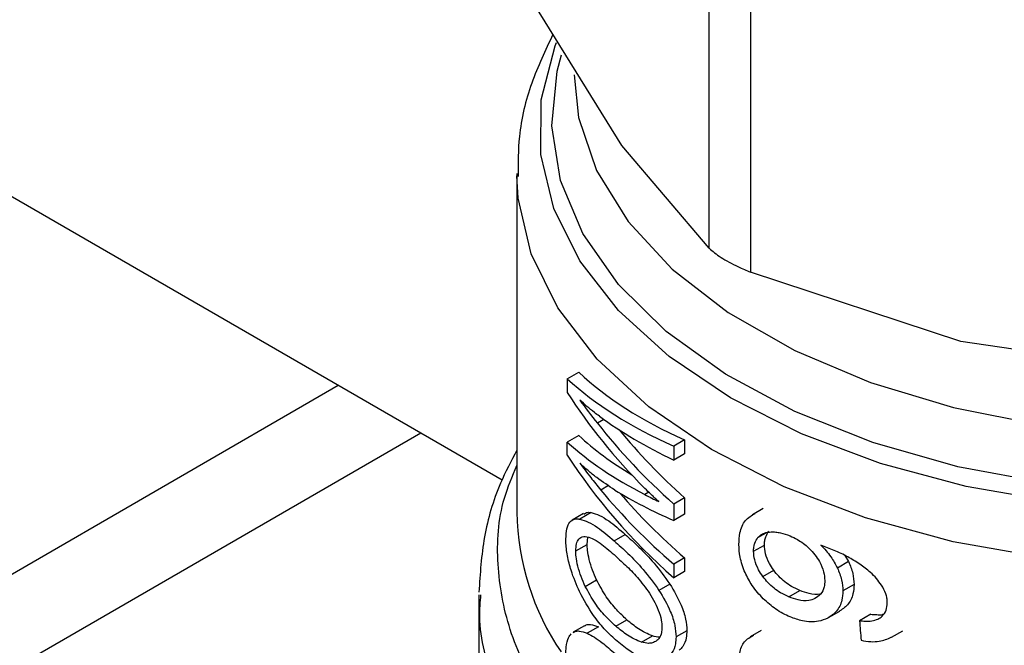
# Model space of a CAD drawing. Extents: x 0.4 to 10.6, y 0.4 to 8.1.
# Drawn here: x 3.5 to 3.5, y 5.1 to 5.2 of the extents above; entities that cross this region are included whole.
import ezdxf

# ---------------------------------------------------------------- set-up
doc = ezdxf.new("R2010")
doc.units = 0
doc.linetypes.add('SLD-SOLID', pattern=[0])
doc.layers.get('0').update_dxf_attribs({"linetype": 'CONTINUOUS'})

msp = doc.modelspace()

# ---------------------------------------------------------------- linework, layer by layer
at = {"color": 7, "linetype": 'SLD-SOLID'}
for p, q in [((3.453131805314397, 5.197056001224726), (3.521073553173977, 5.157834065047776)), ((3.531741764209865, 5.169764038200459), (3.531741764207282, 5.196263699301378)), ((3.533872458384788, 5.19503367573452), (3.533872458378464, 5.16853401463871)), ((3.527248492106924, 5.175050953657904), (3.522755219769096, 5.182288547658963)), ((3.531741764209865, 5.169764038200459), (3.527248492106924, 5.175050953657904)), ((3.521838303669033, 5.173618245665807), (3.521838303669031, 5.156171524165764)), ((3.544720177129045, 5.16496476468676), (3.533872458378464, 5.16853401463871)), ((3.555567895846156, 5.163346192958944), (3.544720177129045, 5.16496476468676)), ((3.524433978721737, 5.163039571440533), (3.525027252664292, 5.163382061197488)), ((3.524433978721737, 5.163039571440533), (3.524433978721704, 5.162333471562407)), ((3.290114208322706, 5.034252922024452), (3.51262988760952, 5.162708489423097)), ((3.526323192592734, 5.160946587721658), (3.525989598739689, 5.160754008089274)), ((3.294360322951761, 5.031801692224991), (3.516876002238575, 5.160257259623638)), ((3.525027252664246, 5.160123476511417), (3.524433978721665, 5.159780986754454)), ((3.524433978721678, 5.159109972502127), (3.524433978721665, 5.159780986754454)), ((3.530479651524315, 5.159897579295209), (3.529921541855386, 5.159575389441339)), ((3.529921541855386, 5.159575389441339), (3.529921541855348, 5.158860518264805)), ((3.530479651524315, 5.159897579295209), (3.530479651524276, 5.159182708118674)), ((3.530479651524276, 5.159182708118674), (3.529921541855348, 5.158860518264805)), ((3.530479651524308, 5.156915294525196), (3.52992154185538, 5.156593104671326)), ((3.530479651524308, 5.156915294525196), (3.530479651524268, 5.156068851759737)), ((3.52992154185538, 5.156593104671326), (3.529921541855341, 5.155746661905867)), ((3.525265298796959, 5.156104424258727), (3.524675586019878, 5.155763990318858)), ((3.525666639445823, 5.156153321336411), (3.525081741881066, 5.155815667159455)), ((3.530479651524268, 5.156068851759737), (3.529921541855341, 5.155746661905867)), ((3.534529568860868, 5.156365391749218), (3.533970475482389, 5.156042634011913)), ((3.525458031303998, 5.15452064761236), (3.525495328843668, 5.154884719432915)), ((3.526851595919888, 5.154701778088197), (3.527421168717056, 5.15503058546514)), ((3.524870612587007, 5.154181538005193), (3.525458031303998, 5.15452064761236)), ((3.534032061369144, 5.154161174744814), (3.534591222368886, 5.154483971519043)), ((3.538743924328174, 5.153940935820756), (3.538926701814896, 5.153631869803521)), ((3.530479651524308, 5.153818981075123), (3.52992154185538, 5.153496791221252)), ((3.52992154185538, 5.153496791221252), (3.529921541855425, 5.152795077166432)), ((3.530479651524308, 5.153818981075123), (3.530479651524352, 5.153117267020303)), ((3.538926701814896, 5.153631869803521), (3.538353268382792, 5.153300833729466)), ((3.530479651524352, 5.153117267020303), (3.529921541855425, 5.152795077166432)), ((3.53451278319918, 5.152859934531328), (3.535072933802076, 5.153183302591303)), ((3.525360394422888, 5.152351579094085), (3.525942234425393, 5.152687468177958)), ((3.529716747437525, 5.152474952288295), (3.529157037931674, 5.152151838868228)), ((3.539211324690816, 5.152453642737219), (3.538636551018107, 5.152121832958734)), ((3.519869799732022, 5.151923655144936), (3.519869799732021, 5.145586667403455)), ((3.535857182178384, 5.151816171745446), (3.536420922770056, 5.152141612261822)), ((3.537902241999532, 5.150748325766565), (3.53847362295703, 5.151078176972248)), ((3.540070418101787, 5.150921320470307), (3.539491306993821, 5.150587006743745)), ((3.525316862799952, 5.150330411181573), (3.524727694085906, 5.149990291322609)), ((3.526934006671888, 5.15030445209774), (3.527503064435378, 5.15063296215207)), ((3.526035068888797, 5.150273318573854), (3.525454194368336, 5.149937986850925)), ((3.528255827654356, 5.149486536102865), (3.528818384892095, 5.149811293483567)), ((3.530594751714588, 5.150072072566175), (3.530036824988051, 5.1497499883227)), ((3.534421878444939, 5.150081661216032), (3.533862970644715, 5.149759010610775)), ((3.541134035360373, 5.149733489821346), (3.541721930230408, 5.150072874305815))]:
    msp.add_line(p, q, dxfattribs=at)
at = {"color": 8, "linetype": 'SLD-SOLID'}
for p, q in [((3.526552393046862, 5.157544060453366), (3.526159052332152, 5.157316989692108)), ((3.528638180209102, 5.157199434988707), (3.528432697162752, 5.157080812152119)), ((3.534259771623401, 5.154870310902441), (3.534687338117966, 5.155117139785857))]:
    msp.add_line(p, q, dxfattribs=at)
at = {"color": 8, "linetype": 'SLD-SOLID', "flags": 128}
for points in [[(3.581039210068779, 5.161900641769097), (3.5773462366638, 5.160074190237843), (3.573240589650659, 5.158569731515759), (3.568805848162833, 5.157417892043926), (3.564132290748278, 5.156642119952358), (3.559315057558527, 5.1562582077237), (3.554452213569568, 5.156273970703816), (3.549642752261736, 5.156689088003883), (3.544984580397914, 5.157495109032777), (3.540572524924192, 5.15867562552672), (3.536496402566698, 5.160206605574223), (3.532839191422065, 5.162056882836502), (3.52967534176267, 5.164188791004254), (3.527069260443791, 5.166558930575103), (3.525073999765761, 5.1691190523423), (3.523730177482129, 5.171817039609449), (3.523065149939326, 5.174597969136141), (3.523092455180342, 5.177405229216756), (3.523811537349213, 5.180181672131519), (3.523882260577671, 5.180360487079052)], [(3.580717761578058, 5.162770353136525), (3.577023321319384, 5.160928501854286), (3.57290370708297, 5.159416810116528), (3.568446721293999, 5.158267497008116), (3.563747356866564, 5.157505058142575), (3.558905772594633, 5.157145743580616), (3.554025158441247, 5.157197211488304), (3.549209536223603, 5.157658364916542), (3.544561542568629, 5.158519375180639), (3.540180241391464, 5.159761891341657), (3.536159012520103, 5.161359431324821), (3.532583561466481, 5.163277946338959), (3.529530092762287, 5.165476546567374), (3.52706368579167, 5.167908372663299), (3.525236907737154, 5.170521594475513), (3.524088693201413, 5.173260515718035), (3.523643514383801, 5.176066761039761), (3.523910859497919, 5.178880520193718), (3.524133514068694, 5.179730299414995)], [(3.524791059574546, 5.178692458917569), (3.525016092183154, 5.176495803329114), (3.525941283784597, 5.173762022052666), (3.52756194052948, 5.171138378588479), (3.529841859624179, 5.1686834807961), (3.532730111443571, 5.166452167035617), (3.536162177214704, 5.164494281169303), (3.540061390259567, 5.162853559132103), (3.544340648601995, 5.161566651943116), (3.548904360681879, 5.160662306982394), (3.553650580712662, 5.160160725821974), (3.558473285981748, 5.160073112956143), (3.563264745222706, 5.160401425511547), (3.567917925153743, 5.161138329528219), (3.572328881424347, 5.162267363788122), (3.576399080560317, 5.163763307531567), (3.580037601038758, 5.165592743847292)], [(3.573449133910472, 5.155606652677285), (3.568860249260393, 5.154448399791932), (3.564033262198299, 5.153677427832826), (3.559065690462867, 5.153309312446026), (3.554057891970145, 5.153351490523249), (3.549111037321684, 5.153803109957236), (3.544325065894298, 5.154655046856548), (3.539796666803777, 5.15589008987198), (3.535617325532358, 5.157483287910756), (3.531871475683175, 5.159402454213721), (3.528634793201082, 5.1616088166119), (3.52597266752102, 5.164057800825521), (3.523938880530748, 5.166699930980817), (3.522574520036322, 5.169481829151821), (3.521907149681158, 5.172347293733814), (3.521838987955841, 5.173491474948626)]]:
    msp.add_lwpolyline(points, dxfattribs=at)
at = {"color": 8, "linetype": 'SLD-SOLID'}
msp.add_arc((3.53488127094032, 5.156342918370034), 0.01304409341079916, 180.7528871811513, 214.3582483804543, dxfattribs=at)
at = {"color": 7, "linetype": 'SLD-SOLID'}
for centre, major_axis, ratio, start_param, end_param in [((3.557074524141476, 5.173592451270492), (0.03595654107024115, 0.004672295328227882), 0.4703009076015309, 3.517410128281961, 3.797595247885198), ((3.557074524141476, 5.173592451270492), (0.03517060574630104, 0.004570168654386642), 0.4703009076015536, 3.509277804382093, 3.796065202482567), ((3.557074524141476, 5.169297340188308), (0.03572361080467878, -0.006934552234614699), 0.6690412865865084, 3.707595724572257, 3.922391197180329), ((3.557074524141476, 5.170078184311776), (0.0358129768102744, -0.005899912018975328), 0.6593305018521518, 3.727007804841445, 3.779596450067391), ((3.557074524141476, 5.172832807952067), (0.03596757702801057, 0.004146573330314318), 0.4844164300415489, 3.621194587491682, 3.802842890963918), ((3.557074524141476, 5.169887505136695), (0.03571303289515625, -0.007045016215468713), 0.6700106490847028, 3.802810569057809, 3.990041143647717), ((3.557074524141476, 5.170407112238983), (0.03516716266060493, 0.004735082145780112), 0.4656672049629123, 3.507696349855665, 3.667068419752181), ((3.557074524141476, 5.169887505136695), (0.03493242015427889, -0.006891026789993759), 0.6700106490847083, 3.826388384984614, 3.988511098237323), ((3.557074524141476, 5.170407112238983), (0.03595302104408216, 0.004840894037305254), 0.4656672049629286, 3.515828673756492, 3.730624146324492), ((3.557074524141476, 5.166099460661123), (0.03573449512674509, -0.006818621957759951), 0.6680103171914991, 3.705228130538558, 3.985413250135025), ((3.557074524141476, 5.166840499488645), (0.03580921936426007, -0.005947851155534422), 0.6598064229158968, 3.789793420570555, 3.967788694134482), ((3.557074524141476, 5.169783296822675), (0.03595185079592644, 0.00489720449296982), 0.4641082442454986, 3.655762029522337, 3.795496794105388), ((3.557074524141476, 5.166840499488645), (0.03502650418689912, -0.005817843480002693), 0.6598064229159124, 3.806481958250684, 3.96625864872361), ((3.557074524141476, 5.170386826651631), (0.03595551221459203, 0.004721471385652265), 0.4689546580724335, 3.731739162599538, 3.764019836703207), ((3.557074524141493, 5.271038318017371), (-0.02460830635748712, 0.3910666710816599), 0.0672734730857774, 1.879657775479392, 1.882370292440051)]:
    msp.add_ellipse(centre, major_axis=major_axis, ratio=ratio, start_param=start_param, end_param=end_param, dxfattribs=at)
for points, knots in [([(3.523691275992546, 5.180780783517791), (3.523298667698728, 5.179951599358393), (3.522494937792883, 5.178254131126431), (3.52189310148768, 5.17577101836345), (3.521897669429729, 5.174149206108509), (3.521899598009571, 5.173464478853115)], [0, 0, 0, 0, 0.3555796071191768, 0.7279264565970379, 1, 1, 1, 1]), ([(3.531741764209865, 5.169764038200459), (3.531924912862235, 5.169611120905187), (3.532291370706115, 5.169305152274831), (3.533096164826725, 5.168868919018236), (3.53366139361355, 5.168625071061857), (3.533872458378464, 5.16853401463871)], [0, 0, 0, 0, 0.3850076548186716, 0.7703527884895383, 1, 1, 1, 1]), ([(3.526091708818778, 5.16111449872828), (3.526003524998188, 5.161180574453429), (3.525782987007523, 5.161345822540421), (3.525441843726799, 5.161621592047345), (3.525197725467597, 5.161839595195875), (3.52507562774802, 5.161948631231865)], [0, 0, 0, 0, 0.2498295956327403, 0.6247962116094671, 1, 1, 1, 1]), ([(3.521838303669031, 5.159369452386414), (3.521539503384466, 5.158807364663835), (3.520778417231337, 5.157375648549102), (3.520063226056064, 5.154911259926555), (3.519939141038819, 5.153008835773498), (3.51987707428724, 5.152057252013199)], [0, 0, 0, 0, 0.2441710551675117, 0.6219378584372491, 1, 1, 1, 1]), ([(3.526888998590366, 5.157313142924509), (3.526570095631461, 5.157521880913825), (3.526091157924335, 5.157835369676476), (3.525498633085322, 5.158312357121965), (3.525216680353822, 5.158569951271612), (3.525075627748004, 5.158698817999937)], [0, 0, 0, 0, 0.498951940839423, 0.7493404869360673, 0.9999999999999999, 0.9999999999999999, 0.9999999999999999, 0.9999999999999999]), ([(3.525075627748004, 5.158698817999937), (3.525167978998355, 5.158576632381485), (3.5253526804141, 5.158332262580035), (3.525709895173449, 5.157870904305491), (3.525984675328367, 5.157532036850465), (3.526159052332151, 5.157316989692108)], [0, 0, 0, 0, 0.2676132264222422, 0.5352233088802281, 1, 1, 1, 1]), ([(3.529152773401971, 5.156720385616691), (3.529085152047392, 5.156780869547601), (3.528949909139487, 5.156901837587195), (3.528708736743342, 5.157126673886846), (3.52853818661495, 5.157296146198099), (3.528432697163924, 5.157400968992705)], [0, 0, 0, 0, 0.2761356328192166, 0.5522720772371718, 1, 1, 1, 1]), ([(3.525284036520862, 5.15607099800741), (3.525343924109983, 5.15611263980826), (3.525454603326538, 5.156189598690084), (3.525599942206203, 5.156164732596713), (3.525666639445823, 5.156153321336411)], [0, 0, 0, 0, 0.5410915525616118, 1, 1, 1, 1]), ([(3.525666639445823, 5.156153321336411), (3.525805864840317, 5.15611373147468), (3.526084208160786, 5.156034582310758), (3.526662867510835, 5.155679860388804), (3.527130257811979, 5.15527967006917), (3.527421168717056, 5.15503058546514)], [0, 0, 0, 0, 0.2742454554364837, 0.5482792199453487, 1, 1, 1, 1]), ([(3.533274865107628, 5.15451883330269), (3.533285476014744, 5.15472008572236), (3.533310385476948, 5.155192532562806), (3.533569923414208, 5.15579205414579), (3.533937141515946, 5.156009116433927), (3.534119008061131, 5.15611661758446)], [0, 0, 0, 0, 0.2724995468421784, 0.6397018736012561, 1, 1, 1, 1]), ([(3.524358754827849, 5.154791550717932), (3.524367879381741, 5.154981808013603), (3.524386142559464, 5.155362615979073), (3.52456808394983, 5.155736333316003), (3.524817632881909, 5.155845176801805), (3.525016304732889, 5.155822978636327), (3.525081741881066, 5.155815667159455)], [0, 0, 0, 0, 0.247515474462421, 0.4954126143786046, 0.8338025273432842, 0.9999999999999999, 0.9999999999999999, 0.9999999999999999, 0.9999999999999999]), ([(3.525081741881066, 5.155815667159455), (3.52522278567707, 5.155776874710111), (3.525504762989982, 5.155699320142402), (3.5260890595829, 5.155347200802051), (3.526559288504106, 5.154949191668931), (3.526851595919888, 5.154701778088197)], [0, 0, 0, 0, 0.2746623020774668, 0.549109851632745, 1, 1, 1, 1]), ([(3.524870612587007, 5.154181538005193), (3.524877804691291, 5.154312194391901), (3.524892185229405, 5.154573440485537), (3.525031258095277, 5.154840649107168), (3.525201873051705, 5.154917275667056), (3.525328434976905, 5.154919825564059), (3.525354381155725, 5.154920348312774)], [0, 0, 0, 0, 0.2580427033093892, 0.5159537159195879, 0.9007667477871862, 1, 1, 1, 1]), ([(3.525354381155725, 5.154920348312774), (3.525473371907689, 5.154897543073716), (3.525710883417725, 5.154852022672541), (3.526208065893251, 5.154534551481665), (3.526598148700868, 5.154200158953388), (3.526840393588541, 5.153992498223743)], [0, 0, 0, 0, 0.2756216296007227, 0.5501545991135165, 1, 1, 1, 1]), ([(3.527421168717056, 5.15503058546514), (3.527651526150767, 5.154818651953744), (3.528131959034184, 5.154376643956294), (3.528927425183191, 5.153571872745908), (3.529449492770135, 5.152846355869587), (3.529716747437525, 5.152474952288295)], [0, 0, 0, 0, 0.3101543204514292, 0.6468570693736945, 1, 1, 1, 1]), ([(3.534032061369144, 5.154161174744814), (3.534035246052835, 5.154236282914289), (3.534041616284758, 5.154386519642694), (3.53410324017994, 5.154639553946318), (3.534198885352407, 5.154780553022148), (3.534259771623401, 5.154870310902441)], [0, 0, 0, 0, 0.2664946040369782, 0.5330615527967142, 1, 1, 1, 1]), ([(3.534259771623401, 5.154870310902441), (3.534307004590604, 5.154918555760992), (3.534401415151435, 5.155014988918229), (3.534624802630189, 5.155130185957947), (3.534822620279401, 5.155150002708603), (3.534946927024642, 5.155162455367831)], [0, 0, 0, 0, 0.2711612490936103, 0.5420046022642139, 1, 1, 1, 1]), ([(3.534591222368886, 5.154483971519043), (3.534594413109033, 5.154559083286144), (3.534600795455636, 5.154709327213773), (3.534662537238517, 5.1549624319985), (3.534758372960944, 5.155103538890517), (3.53481938147681, 5.155193366794376)], [0, 0, 0, 0, 0.2664892999205671, 0.5330509537540267, 1, 1, 1, 1]), ([(3.534946927024642, 5.155162455367831), (3.535022985421399, 5.155161269221699), (3.535175104885569, 5.155158896887784), (3.535494974265553, 5.155108397662797), (3.535745660257479, 5.155016991991585), (3.535912149206598, 5.154956286429113)], [0, 0, 0, 0, 0.2514156317782023, 0.5028400915649172, 0.9999999999999999, 0.9999999999999999, 0.9999999999999999, 0.9999999999999999]), ([(3.535912149206598, 5.154956286429113), (3.53604042992925, 5.154897254670775), (3.536373199872925, 5.154744121803333), (3.536833173681306, 5.154412600499739), (3.53709669481864, 5.154097810360819), (3.53719763271824, 5.153977234623484)], [0, 0, 0, 0, 0.2790381451659975, 0.7238461549825919, 1, 1, 1, 1]), ([(3.525062829743507, 5.152086568716255), (3.524906469678211, 5.152443954425127), (3.524651189568397, 5.1530274375724), (3.524423887533261, 5.153938373712576), (3.524362169206766, 5.154480346832753), (3.524359291056853, 5.154742676075293), (3.524358754827849, 5.154791550717932)], [0, 0, 0, 0, 0.4142718936807865, 0.676357958225039, 0.939702150697418, 1, 1, 1, 1]), ([(3.525942234425393, 5.152687468177958), (3.525868861982943, 5.152853097149817), (3.525721735568791, 5.153185216347377), (3.52555662380782, 5.153714908553146), (3.525469073987708, 5.154180210372538), (3.525461205850239, 5.154422778852521), (3.525458031303998, 5.15452064761236)], [0, 0, 0, 0, 0.2843150561065664, 0.5701085216418081, 0.8265522962628608, 0.9999999999999999, 0.9999999999999999, 0.9999999999999999, 0.9999999999999999]), ([(3.526851595919888, 5.154701778088197), (3.527083540162526, 5.154490434521104), (3.527567092475871, 5.154049830048166), (3.528365940110767, 5.153246871585317), (3.528889187174138, 5.152522596232297), (3.529157037931674, 5.152151838868228)], [0, 0, 0, 0, 0.3103223192464329, 0.6469532230988001, 1, 1, 1, 1]), ([(3.533595923986143, 5.153064595642737), (3.533542089531901, 5.153197688211806), (3.533434413798436, 5.15346389022305), (3.53330506475805, 5.15396225142175), (3.533286580859692, 5.15430291109069), (3.533274865107628, 5.15451883330269)], [0, 0, 0, 0, 0.2679988244484673, 0.5360316250435256, 1, 1, 1, 1]), ([(3.535072933802076, 5.153183302591303), (3.534994977659745, 5.153299362833834), (3.534812628487877, 5.153570842264185), (3.534624558122539, 5.154032086236085), (3.534602024040725, 5.154337548654683), (3.534591222368886, 5.154483971519043)], [0, 0, 0, 0, 0.2799538920293531, 0.6548471851789186, 1, 1, 1, 1]), ([(3.539504115707159, 5.153506244245508), (3.53929927174352, 5.153633733759005), (3.538867918779782, 5.153902196536801), (3.538187681582791, 5.154210229339431), (3.537726422315568, 5.15439182685885), (3.537494611122135, 5.154483090798011)], [0, 0, 0, 0, 0.3102780564787069, 0.653372239377558, 1, 1, 1, 1]), ([(3.537494611122135, 5.154483090798011), (3.537586495790181, 5.154387805471791), (3.537770317002704, 5.154197181022967), (3.538081431645784, 5.153808660762712), (3.538247702540016, 5.15349804470742), (3.538353268382792, 5.153300833729466)], [0, 0, 0, 0, 0.267340907108955, 0.534832750095082, 1, 1, 1, 1]), ([(3.525360394422888, 5.152351579094085), (3.525286121115391, 5.152517002153817), (3.525137187185758, 5.152848710908525), (3.524969973973472, 5.153378139213199), (3.524881684239888, 5.153842377584962), (3.524873784809494, 5.154084362603887), (3.524870612587007, 5.154181538005193)], [0, 0, 0, 0, 0.2845437389663868, 0.570571294385994, 0.8275516931336254, 1, 1, 1, 1]), ([(3.526840393588541, 5.153992498223743), (3.527033525881509, 5.153816732028157), (3.527424145297044, 5.153461236385582), (3.528056023959505, 5.152840062120993), (3.528464236274619, 5.152282576743096), (3.52867252503207, 5.151998121981788)], [0, 0, 0, 0, 0.3238465384501809, 0.6549953072515905, 0.9999999999999999, 0.9999999999999999, 0.9999999999999999, 0.9999999999999999]), ([(3.53451278319918, 5.152859934531328), (3.534434986458597, 5.15297610807034), (3.53425300174011, 5.153247865069856), (3.534065321590802, 5.15370931578384), (3.534042837365286, 5.154014776730079), (3.534032061369144, 5.154161174744814)], [0, 0, 0, 0, 0.2799682252122907, 0.654910967596163, 1, 1, 1, 1]), ([(3.53719763271824, 5.153977234623484), (3.537276884643774, 5.153864793989088), (3.537473001227936, 5.153586548722614), (3.537668672747491, 5.15311997778838), (3.537691913016158, 5.152800046209466), (3.537702695966566, 5.152651605311541)], [0, 0, 0, 0, 0.266595859944757, 0.65971733874988, 1, 1, 1, 1]), ([(3.538926701814896, 5.153631869803521), (3.538970551828124, 5.15353043887287), (3.539058261542047, 5.15332755460316), (3.539178566897366, 5.152927412209914), (3.539198345717638, 5.152641355053319), (3.539211324690816, 5.152453642737219)], [0, 0, 0, 0, 0.255796472918533, 0.511649457118278, 1, 1, 1, 1]), ([(3.540623191540496, 5.152424571181876), (3.540539350219387, 5.152538280659401), (3.540371731614422, 5.152765612764171), (3.539998806823452, 5.153140017584838), (3.539694040245972, 5.153365640488258), (3.539504115707159, 5.153506244245508)], [0, 0, 0, 0, 0.2738403794817724, 0.5474716021301419, 1, 1, 1, 1]), ([(3.534533701493913, 5.151720744551721), (3.534432139972103, 5.151826715005431), (3.534228942646766, 5.152038733419242), (3.533890633105818, 5.152480657023845), (3.533709919650367, 5.152838723871955), (3.533595923986143, 5.153064595642737)], [0, 0, 0, 0, 0.2694977766673772, 0.5391926630046054, 1, 1, 1, 1]), ([(3.535857182178384, 5.151816171745446), (3.535713755086242, 5.151882760228724), (3.535335901184709, 5.152058185372105), (3.534860784843028, 5.152418074515087), (3.534596438742909, 5.152753716527578), (3.53451278319918, 5.152859934531328)], [0, 0, 0, 0, 0.294882001075163, 0.7768568192711016, 1, 1, 1, 1]), ([(3.536420922770056, 5.152141612261822), (3.536277138033838, 5.152207911589895), (3.535898170832902, 5.152382653857011), (3.535421799920188, 5.152741803048727), (3.535156767009707, 5.153077209391363), (3.535072933802076, 5.153183302591303)], [0, 0, 0, 0, 0.2947762322432237, 0.776928946519815, 0.9999999999999999, 0.9999999999999999, 0.9999999999999999, 0.9999999999999999]), ([(3.538353268382792, 5.153300833729466), (3.538396924830071, 5.153199258976809), (3.538484247286051, 5.152996087225088), (3.538603964372549, 5.152595609643623), (3.538623640396398, 5.152309540267931), (3.538636551018107, 5.152121832958734)], [0, 0, 0, 0, 0.2558220466645428, 0.5117001222273487, 1, 1, 1, 1]), ([(3.526934006671888, 5.15030445209774), (3.526757007503779, 5.150470336196921), (3.526386711657393, 5.150817378465902), (3.525845097431592, 5.151463438027698), (3.525524112602259, 5.152051591605248), (3.525360394422888, 5.152351579094085)], [0, 0, 0, 0, 0.3096978493778868, 0.6479116737379113, 1, 1, 1, 1]), ([(3.527503064435378, 5.15063296215207), (3.527327401185784, 5.150799328578798), (3.526959509009985, 5.151147750385014), (3.526422296958502, 5.151796214182936), (3.526104380929372, 5.152386437146617), (3.525942234425393, 5.152687468177958)], [0, 0, 0, 0, 0.3092713613802711, 0.6477081251395659, 1, 1, 1, 1]), ([(3.529716747437525, 5.152474952288295), (3.529927971067611, 5.152121105071245), (3.530271700903049, 5.151545280076487), (3.530555926069222, 5.150684785409961), (3.530582342213232, 5.150267908612018), (3.530594751714588, 5.150072072566175)], [0, 0, 0, 0, 0.4580598563125136, 0.7454129964853752, 1, 1, 1, 1]), ([(3.537702695966566, 5.152651605311541), (3.537696052068728, 5.152541071943337), (3.5376800946249, 5.152275590736741), (3.537516800794329, 5.151932954066809), (3.537300501312954, 5.151791442395556), (3.53719620789705, 5.151723209520048)], [0, 0, 0, 0, 0.2697518406339713, 0.647895249155415, 0.9999999999999999, 0.9999999999999999, 0.9999999999999999, 0.9999999999999999]), ([(3.539211324690816, 5.152453642737219), (3.539200726670241, 5.152289495859401), (3.539175147151058, 5.151893308837485), (3.538916595174578, 5.151379370400446), (3.538585860262479, 5.151158573521326), (3.538424933215336, 5.151051139475281)], [0, 0, 0, 0, 0.2664325642126983, 0.6430650741615482, 1, 1, 1, 1]), ([(3.540924798380752, 5.151507946094656), (3.540920929823306, 5.151588795910927), (3.540913557189563, 5.15174287817335), (3.540837256542413, 5.152055743377793), (3.540708748629088, 5.152277158793925), (3.540623191540496, 5.152424571181876)], [0, 0, 0, 0, 0.2695356238623162, 0.5136765999416318, 1, 1, 1, 1]), ([(3.526918988876142, 5.149598451000396), (3.526721481173031, 5.14978479944341), (3.526326305346802, 5.150157647685656), (3.525684136770121, 5.150939886557785), (3.525294269205506, 5.151659424823667), (3.525062829743507, 5.152086568716255)], [0, 0, 0, 0, 0.2887796994179702, 0.5777939519241556, 0.9999999999999999, 0.9999999999999999, 0.9999999999999999, 0.9999999999999999]), ([(3.52867252503207, 5.151998121981788), (3.528767824443305, 5.151842208136839), (3.528958914767024, 5.151529576330224), (3.529183839671848, 5.151016623031516), (3.529297859750241, 5.1505683605539), (3.529307530938279, 5.150327061787431), (3.529311157752773, 5.150236571781414)], [0, 0, 0, 0, 0.2819382550061849, 0.5653305903980108, 0.8369936238539432, 1, 1, 1, 1]), ([(3.529157037931674, 5.152151838868228), (3.529368771658687, 5.151798227789407), (3.529713341789229, 5.151222770032582), (3.52999795599297, 5.150362561053436), (3.530024403246327, 5.149945754131221), (3.530036824988051, 5.1497499883227)], [0, 0, 0, 0, 0.4580828117443116, 0.7454724217476312, 1, 1, 1, 1]), ([(3.53719620789705, 5.151723209520048), (3.537095115059646, 5.151684621007933), (3.536836463453738, 5.151585890169185), (3.536362529604656, 5.151628389014989), (3.536013010919758, 5.151758267133654), (3.535857182178384, 5.151816171745446)], [0, 0, 0, 0, 0.262298207257175, 0.6711044449444613, 0.9999999999999999, 0.9999999999999999, 0.9999999999999999, 0.9999999999999999]), ([(3.537493390274167, 5.151967407034244), (3.537479454295767, 5.151962881855417), (3.537303544095137, 5.151905761709815), (3.536925459567967, 5.151960091066745), (3.536576463967645, 5.152085651974709), (3.536420922770056, 5.152141612261822)], [0, 0, 0, 0, 0.04552148132641426, 0.5746057207286088, 1, 1, 1, 1]), ([(3.538636551018107, 5.152121832958734), (3.538626004233111, 5.151957719187696), (3.53860053555639, 5.151561412580378), (3.538343157327437, 5.151048272791299), (3.538013800061782, 5.150828298605472), (3.537853744902893, 5.15072139948122)], [0, 0, 0, 0, 0.2664974016136429, 0.6435455137241565, 1, 1, 1, 1]), ([(3.535917651103952, 5.150782071977649), (3.535792850829793, 5.150838886602216), (3.535543217743026, 5.150952530664295), (3.535068098570644, 5.15124134339124), (3.534744797831824, 5.151531372577631), (3.534533701493913, 5.151720744551721)], [0, 0, 0, 0, 0.2575921100328762, 0.5152513805556179, 1, 1, 1, 1]), ([(3.540437638399715, 5.150668038620232), (3.540512965169628, 5.150714688017836), (3.540696336323982, 5.150828248627145), (3.540889639366377, 5.151111696641419), (3.540913306168307, 5.151378426454277), (3.540924798380752, 5.151507946094656)], [0, 0, 0, 0, 0.2639712701215453, 0.6425964710066524, 1, 1, 1, 1]), ([(3.540070418101787, 5.150921320470306), (3.540172616363857, 5.150913358494125), (3.540377108642357, 5.150897427081811), (3.540602465381543, 5.150888052875239), (3.540707688670617, 5.15091884721396), (3.540722647157589, 5.15092322492082)], [0, 0, 0, 0, 0.4615079216173043, 0.9234482517117991, 1, 1, 1, 1]), ([(3.525324002926925, 5.150318278781021), (3.525350676821103, 5.150337375894455), (3.525439045123138, 5.150400642977872), (3.525670920458968, 5.150403477508905), (3.525896793218791, 5.150322742963684), (3.526035068888797, 5.150273318573854)], [0, 0, 0, 0, 0.1435967894978873, 0.4757237312709961, 1, 1, 1, 1]), ([(3.528255827654356, 5.149486536102865), (3.528134511815584, 5.149532794669319), (3.527891925210298, 5.149625294615865), (3.527445343865505, 5.149885188940493), (3.527130914507858, 5.150143000511535), (3.526934006671888, 5.15030445209774)], [0, 0, 0, 0, 0.2721450959500423, 0.5441890823124302, 1, 1, 1, 1]), ([(3.528818384892095, 5.149811293483567), (3.528697606234481, 5.149857806066628), (3.528456093786439, 5.149950813954127), (3.528011564326367, 5.150211881013248), (3.527698947490686, 5.150470754329675), (3.527503064435378, 5.15063296215207)], [0, 0, 0, 0, 0.2719580663821962, 0.5438151050342838, 1, 1, 1, 1]), ([(3.537853744902893, 5.15072139948122), (3.537698319055454, 5.150656367866204), (3.537313418669349, 5.150495321977498), (3.536627790921472, 5.150524534790067), (3.536130777603768, 5.15070478015707), (3.535917651103952, 5.150782071977649)], [0, 0, 0, 0, 0.2789522947341255, 0.6908043141910571, 1, 1, 1, 1]), ([(3.539491306993821, 5.150587006743745), (3.539593618991548, 5.150577605340308), (3.539809554201074, 5.150557763151062), (3.540139286442463, 5.150562636816016), (3.540337033503972, 5.150632496914316), (3.540437638399715, 5.150668038620232)], [0, 0, 0, 0, 0.3066827026590022, 0.647271044721278, 1, 1, 1, 1]), ([(3.524358754827847, 5.148857681819202), (3.524362099340733, 5.148983382621378), (3.524371237769513, 5.149326843049656), (3.524461124764098, 5.149697733081308), (3.524579236026402, 5.149849865884383), (3.524625390742428, 5.149909315306792)], [0, 0, 0, 0, 0.2601763853871057, 0.7108967580643024, 1, 1, 1, 1]), ([(3.524734855575033, 5.14997812053475), (3.524761973535112, 5.149997479306285), (3.52485169909186, 5.150061531932257), (3.525086521695654, 5.15006582474924), (3.525314705340523, 5.149986486468869), (3.525454194368336, 5.149937986850925)], [0, 0, 0, 0, 0.1441005054580922, 0.4767872672599843, 1, 1, 1, 1]), ([(3.525454194368336, 5.149937986850925), (3.525577043589226, 5.149876121036095), (3.525822627816631, 5.149752446923817), (3.52630064986997, 5.149407560905996), (3.526669993768865, 5.149089658376234), (3.526896490496372, 5.148894707592228)], [0, 0, 0, 0, 0.27908140457966, 0.5579033438738755, 1, 1, 1, 1]), ([(3.529187538994559, 5.149747223790851), (3.529186113580031, 5.149747023747583), (3.529072307609349, 5.149731052170248), (3.528944546147517, 5.149771425664986), (3.528818384892095, 5.149811293483567)], [0, 0, 0, 0, 0.01252495382785787, 0.9999999999999999, 0.9999999999999999, 0.9999999999999999, 0.9999999999999999]), ([(3.529311157752773, 5.150236571781414), (3.529306063323825, 5.150145853632535), (3.529293426777206, 5.149920830547704), (3.529184368973, 5.149682928083661), (3.529066198219182, 5.149583118761986), (3.529016784520371, 5.149541382988959)], [0, 0, 0, 0, 0.2821327990766124, 0.6998201965640141, 1, 1, 1, 1]), ([(3.530594751714588, 5.150072072566175), (3.530588639958708, 5.149948492232745), (3.530572821958338, 5.14962865063592), (3.530428078767887, 5.149281202929659), (3.530263428674602, 5.1491275494168), (3.530197937090043, 5.149066431856347)], [0, 0, 0, 0, 0.2749486279101668, 0.7116019657399697, 0.9999999999999999, 0.9999999999999999, 0.9999999999999999, 0.9999999999999999]), ([(3.533274865107628, 5.148400763717325), (3.533283215806518, 5.148578448726084), (3.533302968898528, 5.148998752268646), (3.533523564589328, 5.149562143377157), (3.533872482876044, 5.149749161111636), (3.534051292350302, 5.149845001725477)], [0, 0, 0, 0, 0.2631078588950498, 0.6223663208459521, 1, 1, 1, 1]), ([(3.528527436058658, 5.148628337958659), (3.528373668488829, 5.148681076745431), (3.528066254708978, 5.148786512695314), (3.527521070998926, 5.149103230337977), (3.52714627079008, 5.149411508562285), (3.526918988876142, 5.149598451000396)], [0, 0, 0, 0, 0.2825898109687159, 0.5649565902221307, 1, 1, 1, 1]), ([(3.529016784520371, 5.149541382988959), (3.528956383168203, 5.149507341967648), (3.528835615775942, 5.149439279826222), (3.52858044633103, 5.149406261593141), (3.528379881959309, 5.149455858883023), (3.528255827654356, 5.149486536102865)], [0, 0, 0, 0, 0.2762523279932243, 0.552343152267922, 0.9999999999999999, 0.9999999999999999, 0.9999999999999999, 0.9999999999999999]), ([(3.530036824988051, 5.1497499883227), (3.530030703766284, 5.149626402676835), (3.53001486039245, 5.149306529673889), (3.529869890632641, 5.148958961984212), (3.529704923122478, 5.148805126441808), (3.529639316825476, 5.14874394724189)], [0, 0, 0, 0, 0.2749538570741896, 0.7116547825337941, 1, 1, 1, 1]), ([(3.539576655620366, 5.149578236712422), (3.539743912666103, 5.149551275272787), (3.54006011592086, 5.149500304057027), (3.540608948335605, 5.149511034757909), (3.540930135041453, 5.149653631337578), (3.541129938655774, 5.149742337723892)], [0, 0, 0, 0, 0.2979404898463722, 0.5632632825614862, 1, 1, 1, 1])]:
    msp.add_open_spline(points, degree=3, knots=knots, dxfattribs=at)
at = {"color": 8, "linetype": 'SLD-SOLID'}
for points, knots in [([(3.565792920896842, 5.133750369175845), (3.563865892060612, 5.133529377491355), (3.560011834163926, 5.13308739409666), (3.55409171901684, 5.1331203124488), (3.548266744382406, 5.133666475424565), (3.542669548305921, 5.134760192908091), (3.5374533234494, 5.136359576201914), (3.532754002797743, 5.138425967395412), (3.528696195568565, 5.140903911177598), (3.525385599105957, 5.143728481221497), (3.522913904393931, 5.146824581744504), (3.521329913252732, 5.150112703508186), (3.520736421553249, 5.153498325354645), (3.520890993661445, 5.156360350438953), (3.521599529654943, 5.158019990262459), (3.521838303669031, 5.158579282756043)], [0, 0, 0, 0, 0.07994694364216168, 0.1598938965867803, 0.2398408588337693, 0.3197878303831113, 0.3997348112347897, 0.4796818013887882, 0.5596288008450887, 0.6395758096036736, 0.7195228276645277, 0.7994698550276323, 0.8794168916929704, 0.959363937660527, 1, 1, 1, 1]), ([(3.568882690170486, 5.131551466605424), (3.566881516654812, 5.131226069827082), (3.562879169623472, 5.130575276270398), (3.5566247687663, 5.13034879752399), (3.550406657026675, 5.130684798378984), (3.54436874081722, 5.131625745873031), (3.538687845655037, 5.133131422665), (3.533521218831611, 5.135163428783586), (3.529012126791295, 5.137663944312164), (3.525293414029073, 5.140563216018677), (3.522443524767094, 5.143780343204178), (3.520637790986254, 5.147224333058912), (3.519815697598879, 5.149978917234496), (3.519949531148356, 5.151546457392969), (3.519981154986098, 5.151916855068438)], [0, 0, 0, 0, 0.08842200892193294, 0.1768440178435404, 0.2652660267651494, 0.3536880356867581, 0.4421100446083658, 0.5305320535299751, 0.6189540624515827, 0.7073760713731919, 0.7957980802948003, 0.8842200892164075, 0.9726420981380174, 0.9999999999999999, 0.9999999999999999, 0.9999999999999999, 0.9999999999999999])]:
    msp.add_open_spline(points, degree=3, knots=knots, dxfattribs=at)

doc.saveas('drawing.dxf')
